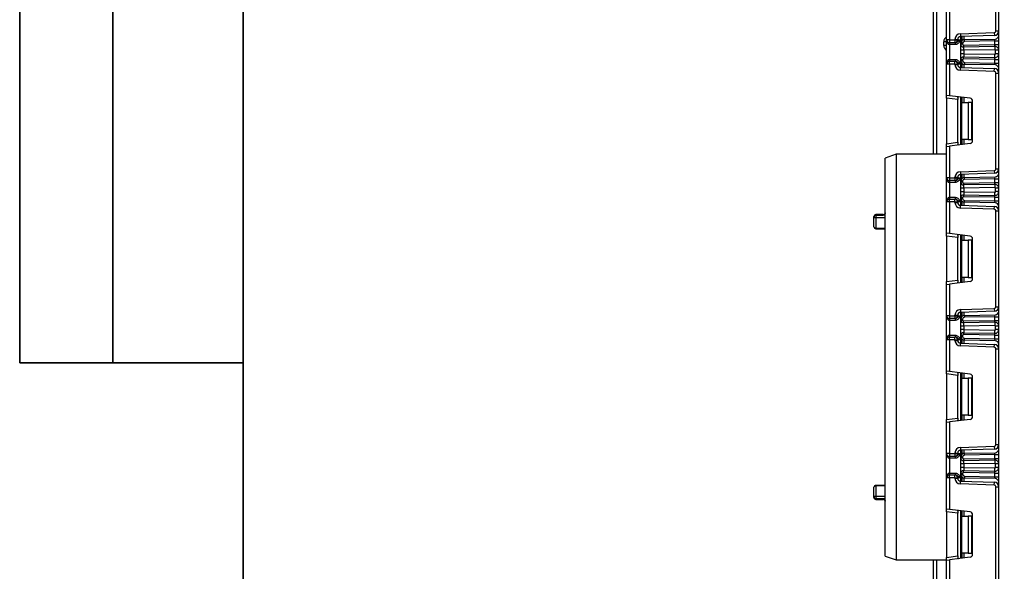
# Model space of a CAD drawing. Units: millimetres. Extents: x 7 to 419, y -29 to 291.
# Drawn here: x 8 to 61, y 160 to 189 of the extents above; entities that cross this region are included whole.
import ezdxf

# ---------------------------------------------------------------- set-up
doc = ezdxf.new("R2010")
doc.units = ezdxf.units.MM
doc.layers.add('FORMAT', color=7, linetype='Continuous')
doc.styles.add('SLDTEXTSTYLE1', font='TXT', dxfattribs={"width": 0.7})
doc.dimstyles.new('SLDDIMSTYLE1', dxfattribs={"dimtxt": 3.393075, "dimasz": 5, "dimexe": 0, "dimexo": 0.0625, "dimgap": 0.848269, "dimtad": 0, "dimtih": 1, "dimtoh": 1, "dimdec": 4, "dimlfac": 5, "dimrnd": 1e-09, "dimzin": 12, "dimdsep": 46, "dimtxsty": 'SLDTEXTSTYLE1', "dimsah": 1, "dimcen": 0, "dimadec": 0, "dimazin": 3, "dimtfac": 1, "dimtdec": 4, "dimtmove": 0, "dimatfit": 3, "dimfxl": 0, "dimfrac": 2, "dimtolj": 1, "dimtzin": 12, "dimarcsym": 0})

# ---------------------------------------------------------------- blocks, each defined once
blk = doc.blocks.new('_D_7')
at = {"layer": 'FORMAT'}
for p, q in [((131.847, 205.871), (138.063, 213.705)), ((131.847, 205.871), (81.127, 141.949)), ((81.127, 141.949), (57.156, 111.739)), ((57.156, 111.739), (44.13, 111.739))]:
    blk.add_line(p, q, dxfattribs=at)
blk.add_arc((106.487, 173.91), 40.8, 50.1648, 221.9557, dxfattribs=at)
for points in [[(131.847, 205.871), (135.3, 209.514), (134.61, 210.061)], [(81.127, 141.949), (77.674, 138.306), (78.364, 137.759)]]:
    blk.add_solid(points, dxfattribs=at)
at = {"layer": 'FORMAT', "char_height": 3.3931, "attachment_point": 1, "style": 'SLDTEXTSTYLE1'}
for s, insert in [('%%c', (44.13, 116.113)), ('400', (49.051, 116.113))]:
    blk.add_mtext(s, dxfattribs=dict(at, insert=insert))

msp = doc.modelspace()

# ---------------------------------------------------------------- linework, layer by layer
at = {"color": 7, "linetype": 'Continuous', "lineweight": 25}
for p, q in [((60.587034, 128.930103), (60.587034, 236.310103)), ((57.087034, 182.210103), (57.087034, 212.310103)), ((60.437034, 188.841868), (60.437034, 193.991671)), ((57.787034, 188.360103), (57.787034, 190.044871)), ((57.937034, 190.063289), (57.937034, 188.360103)), ((60.437034, 188.841868), (60.587034, 188.841868)), ((57.937034, 188.360103), (57.787034, 188.360103)), ((57.787034, 187.060103), (57.787034, 188.360103)), ((57.937034, 188.360103), (58.237034, 188.360103)), ((57.937034, 188.360103), (57.937034, 188.210103)), ((58.237034, 188.360103), (58.237034, 188.388424)), ((58.237034, 188.388424), (58.387034, 188.388424)), ((58.237034, 188.360103), (58.387034, 188.360103)), ((58.237034, 188.360103), (58.237034, 188.210103)), ((58.387034, 188.388424), (58.387034, 188.360103)), ((58.387034, 188.360103), (58.537034, 188.360103)), ((58.526564, 188.688241), (60.350175, 188.751923)), ((58.526564, 188.688241), (58.531799, 188.538333)), ((60.35541, 188.602015), (58.531799, 188.538333)), ((58.549034, 188.176245), (58.549034, 188.538935)), ((58.745544, 188.376214), (60.390525, 188.404927)), ((58.747289, 188.276229), (58.745544, 188.376214)), ((60.387034, 188.304851), (58.747289, 188.276229)), ((60.350175, 188.751923), (60.35541, 188.602015)), ((60.387034, 188.304851), (60.390525, 188.404927)), ((60.387034, 188.304851), (60.587034, 188.304851)), ((60.387034, 188.104669), (60.387034, 188.304851)), ((57.787034, 188.260103), (57.637034, 188.260103)), ((57.637034, 188.060103), (57.637034, 188.260103)), ((57.787034, 188.060103), (57.637034, 188.060103)), ((57.937034, 188.210103), (57.787034, 188.210103)), ((58.237034, 188.210103), (57.937034, 188.210103)), ((57.937034, 188.210103), (57.937034, 188.110103)), ((58.24123, 188.110103), (57.937034, 188.110103)), ((57.937034, 188.110103), (57.937034, 187.310103)), ((58.24123, 188.210103), (58.237034, 188.210103)), ((58.24123, 188.210103), (58.24123, 188.110103)), ((58.549034, 188.125212), (58.549034, 188.176245)), ((58.649034, 188.176245), (58.549034, 188.176245)), ((58.649034, 188.125212), (58.549034, 188.125212)), ((58.549034, 187.614328), (58.549034, 187.805512)), ((58.649034, 188.176245), (58.649034, 188.125212)), ((58.699907, 188.07522), (60.387034, 188.104669)), ((58.699907, 188.07522), (58.701652, 187.975235)), ((60.383544, 188.004592), (58.701652, 187.975235)), ((60.386511, 187.834618), (58.719034, 187.805512)), ((58.719034, 187.805512), (58.719034, 187.614328)), ((60.383544, 188.004592), (60.387034, 188.104669)), ((60.383544, 188.004592), (60.386511, 187.834618)), ((60.387034, 188.104669), (60.587034, 188.104669)), ((60.587034, 187.804623), (60.417034, 187.804623)), ((60.417034, 187.615218), (60.417034, 187.804623)), ((57.937034, 187.310103), (57.937034, 187.210103)), ((57.937034, 187.310103), (58.24123, 187.310103)), ((58.24123, 187.310103), (58.24123, 187.210103)), ((58.549034, 187.243961), (58.549034, 187.294629)), ((58.649034, 187.294629), (58.549034, 187.294629)), ((58.649034, 187.243961), (58.549034, 187.243961)), ((58.549034, 186.881272), (58.549034, 187.243961)), ((58.649034, 187.294629), (58.649034, 187.243961)), ((58.699907, 187.344621), (58.701652, 187.444606)), ((60.387034, 187.315172), (58.699907, 187.344621)), ((58.701652, 187.444606), (60.383544, 187.415248)), ((58.719034, 187.614328), (60.386511, 187.585222)), ((60.383544, 187.415248), (60.386511, 187.585222)), ((60.387034, 187.315172), (60.383544, 187.415248)), ((60.387034, 187.115355), (60.387034, 187.315172)), ((60.387034, 187.315172), (60.587034, 187.315172)), ((60.587034, 187.615218), (60.417034, 187.615218)), ((57.787034, 185.375335), (57.787034, 187.060103)), ((57.937034, 187.060103), (57.787034, 187.060103)), ((57.937034, 187.060103), (57.937034, 187.210103)), ((57.937034, 187.210103), (58.237034, 187.210103)), ((58.237034, 187.060103), (57.937034, 187.060103)), ((57.937034, 187.060103), (57.937034, 185.356917)), ((58.237034, 187.060103), (58.237034, 187.210103)), ((58.237034, 187.210103), (58.24123, 187.210103)), ((58.237034, 187.031782), (58.237034, 187.060103)), ((58.237034, 187.060103), (58.387034, 187.060103)), ((58.237034, 187.031782), (58.387034, 187.031782)), ((58.387034, 187.060103), (58.387034, 187.031782)), ((58.537034, 187.060103), (58.387034, 187.060103)), ((58.526564, 186.731965), (58.531799, 186.881873)), ((60.350175, 186.668283), (58.526564, 186.731965)), ((58.531799, 186.881873), (60.35541, 186.818192)), ((58.747289, 187.143977), (58.745544, 187.043992)), ((60.390525, 187.015279), (58.745544, 187.043992)), ((58.747289, 187.143977), (60.387034, 187.115355)), ((60.350175, 186.668283), (60.35541, 186.818192)), ((60.390525, 187.015279), (60.387034, 187.115355)), ((60.387034, 187.115355), (60.587034, 187.115355)), ((60.437034, 181.428535), (60.437034, 186.578338)), ((60.437034, 186.578338), (60.587034, 186.578338)), ((57.937034, 185.356917), (57.787034, 185.375335)), ((57.787034, 185.226453), (57.787034, 185.375335)), ((58.387034, 185.152782), (57.787034, 185.226453)), ((57.787034, 185.226453), (57.787034, 182.78042)), ((59.055315, 185.21961), (57.937034, 185.356917)), ((58.387034, 185.262738), (58.387034, 185.152782)), ((58.387034, 182.854091), (58.387034, 185.152782)), ((58.549034, 185.003436), (58.549034, 185.281773)), ((58.549034, 185.003436), (58.592968, 185.003436)), ((58.549034, 183.003436), (58.549034, 185.003436)), ((58.592968, 185.003436), (58.592968, 183.003436)), ((58.592968, 185.003436), (58.949034, 185.003436)), ((58.949034, 185.003436), (58.949034, 183.003436)), ((59.149034, 185.003436), (58.949034, 185.003436)), ((59.149034, 183.003436), (59.149034, 185.003436)), ((59.187034, 182.936145), (59.187034, 185.070728)), ((58.592968, 183.003436), (58.549034, 183.003436)), ((58.549034, 182.7251), (58.549034, 183.003436)), ((58.949034, 183.003436), (58.592968, 183.003436)), ((58.949034, 183.003436), (59.149034, 183.003436)), ((57.787034, 182.78042), (58.387034, 182.854091)), ((57.787034, 182.631538), (57.787034, 182.78042)), ((57.787034, 182.631538), (57.937034, 182.649956)), ((57.787034, 180.94677), (57.787034, 182.631538)), ((59.055315, 182.787263), (57.937034, 182.649956)), ((57.937034, 182.649956), (57.937034, 180.94677)), ((58.387034, 182.854091), (58.387034, 182.744135)), ((55.087034, 182.210103), (54.487034, 182.010103)), ((54.487034, 171.310103), (54.487034, 182.010103)), ((57.787034, 182.210103), (55.087034, 182.210103)), ((55.087034, 182.210103), (55.087034, 171.310103)), ((60.437034, 181.428535), (60.587034, 181.428535)), ((57.937034, 180.94677), (57.787034, 180.94677)), ((57.787034, 179.64677), (57.787034, 180.94677)), ((57.937034, 180.94677), (57.937034, 180.79677)), ((57.937034, 180.94677), (58.237034, 180.94677)), ((58.237034, 180.975091), (58.387034, 180.975091)), ((58.237034, 180.94677), (58.237034, 180.975091)), ((58.237034, 180.94677), (58.387034, 180.94677)), ((58.237034, 180.94677), (58.237034, 180.79677)), ((58.387034, 180.975091), (58.387034, 180.94677)), ((58.387034, 180.94677), (58.537034, 180.94677)), ((58.526564, 181.274908), (60.350175, 181.33859)), ((58.526564, 181.274908), (58.531799, 181.124999)), ((60.35541, 181.188681), (58.531799, 181.124999)), ((58.549034, 180.762911), (58.549034, 181.125601)), ((58.745544, 180.962881), (60.390525, 180.991594)), ((58.747289, 180.862896), (58.745544, 180.962881)), ((60.387034, 180.891518), (58.747289, 180.862896)), ((60.350175, 181.33859), (60.35541, 181.188681)), ((60.387034, 180.891518), (60.390525, 180.991594)), ((60.387034, 180.691305), (60.387034, 180.891518)), ((60.387034, 180.891518), (60.587034, 180.891518)), ((58.237034, 180.79677), (57.937034, 180.79677)), ((57.937034, 180.79677), (57.937034, 180.69677)), ((58.24123, 180.69677), (57.937034, 180.69677)), ((57.937034, 180.69677), (57.937034, 179.89677)), ((58.24123, 180.79677), (58.237034, 180.79677)), ((58.24123, 180.79677), (58.24123, 180.69677)), ((58.649034, 180.762911), (58.549034, 180.762911)), ((58.549034, 180.711848), (58.549034, 180.762911)), ((58.649034, 180.711848), (58.549034, 180.711848)), ((58.549034, 180.200964), (58.549034, 180.392149)), ((58.649034, 180.762911), (58.649034, 180.711848)), ((58.699907, 180.661856), (60.387034, 180.691305)), ((58.699907, 180.661856), (58.701652, 180.561871)), ((60.383544, 180.591229), (58.701652, 180.561871)), ((60.386511, 180.421254), (58.719034, 180.392149)), ((58.719034, 180.392149), (58.719034, 180.200964)), ((60.383544, 180.591229), (60.387034, 180.691305)), ((60.383544, 180.591229), (60.386511, 180.421254)), ((60.387034, 180.691305), (60.587034, 180.691305)), ((60.417034, 180.201854), (60.417034, 180.391259)), ((60.587034, 180.391259), (60.417034, 180.391259)), ((57.937034, 179.89677), (57.937034, 179.79677)), ((57.937034, 179.89677), (58.24123, 179.89677)), ((58.24123, 179.89677), (58.24123, 179.79677)), ((58.549034, 179.881265), (58.649034, 179.881265)), ((58.549034, 179.830628), (58.549034, 179.881265)), ((58.549034, 179.830628), (58.649034, 179.830628)), ((58.549034, 179.467938), (58.549034, 179.830628)), ((58.649034, 179.881265), (58.649034, 179.830628)), ((58.701652, 180.031242), (58.699907, 179.931257)), ((60.387034, 179.901808), (58.699907, 179.931257)), ((58.701652, 180.031242), (60.383544, 180.001884)), ((58.719034, 180.200964), (60.386511, 180.171858)), ((60.383544, 180.001884), (60.386511, 180.171858)), ((60.387034, 179.901808), (60.383544, 180.001884)), ((60.387034, 179.901808), (60.587034, 179.901808)), ((60.387034, 179.702021), (60.387034, 179.901808)), ((60.587034, 180.201854), (60.417034, 180.201854)), ((57.937034, 179.64677), (57.787034, 179.64677)), ((57.787034, 177.962001), (57.787034, 179.64677)), ((57.937034, 179.64677), (57.937034, 179.79677)), ((57.937034, 179.79677), (58.237034, 179.79677)), ((58.237034, 179.64677), (57.937034, 179.64677)), ((57.937034, 179.64677), (57.937034, 177.943584)), ((58.237034, 179.64677), (58.237034, 179.79677)), ((58.237034, 179.79677), (58.24123, 179.79677)), ((58.237034, 179.64677), (58.387034, 179.64677)), ((58.237034, 179.618449), (58.237034, 179.64677)), ((58.237034, 179.618449), (58.387034, 179.618449)), ((58.387034, 179.64677), (58.387034, 179.618449)), ((58.537034, 179.64677), (58.387034, 179.64677)), ((58.526564, 179.318631), (58.531799, 179.46854)), ((60.350175, 179.25495), (58.526564, 179.318631)), ((58.531799, 179.46854), (60.35541, 179.404858)), ((58.745544, 179.630659), (58.747289, 179.730643)), ((60.390525, 179.601945), (58.745544, 179.630659)), ((58.747289, 179.730643), (60.387034, 179.702021)), ((60.350175, 179.25495), (60.35541, 179.404858)), ((60.390525, 179.601945), (60.387034, 179.702021)), ((60.387034, 179.702021), (60.587034, 179.702021)), ((53.887034, 178.308429), (53.887034, 178.867446)), ((54.387034, 178.967446), (53.987034, 178.967446)), ((53.987034, 178.934675), (53.987034, 178.794074)), ((53.987034, 178.934675), (54.387034, 178.934675)), ((53.987034, 178.794074), (53.987034, 178.240484)), ((60.437034, 174.015202), (60.437034, 179.165004)), ((60.437034, 179.165004), (60.587034, 179.165004)), ((53.987034, 178.208429), (54.487034, 178.208429)), ((57.937034, 177.943584), (57.787034, 177.962001)), ((57.787034, 177.81312), (57.787034, 177.962001)), ((58.387034, 177.739449), (57.787034, 177.81312)), ((57.787034, 177.81312), (57.787034, 175.367087)), ((59.055315, 177.806276), (57.937034, 177.943584)), ((58.387034, 177.849405), (58.387034, 177.739449)), ((58.387034, 175.440757), (58.387034, 177.739449)), ((58.549034, 177.590103), (58.549034, 177.86844)), ((58.549034, 177.590103), (58.592968, 177.590103)), ((58.549034, 175.590103), (58.549034, 177.590103)), ((58.592968, 177.590103), (58.592968, 175.590103)), ((58.592968, 177.590103), (58.949034, 177.590103)), ((58.949034, 177.590103), (58.949034, 175.590103)), ((59.149034, 177.590103), (58.949034, 177.590103)), ((59.149034, 175.590103), (59.149034, 177.590103)), ((59.187034, 175.522812), (59.187034, 177.657394)), ((58.592968, 175.590103), (58.549034, 175.590103)), ((58.549034, 175.311767), (58.549034, 175.590103)), ((58.949034, 175.590103), (58.592968, 175.590103)), ((58.949034, 175.590103), (59.149034, 175.590103)), ((57.787034, 175.367087), (58.387034, 175.440757)), ((57.787034, 175.218205), (57.787034, 175.367087)), ((57.787034, 175.218205), (57.937034, 175.236622)), ((57.787034, 173.533436), (57.787034, 175.218205)), ((59.055315, 175.37393), (57.937034, 175.236622)), ((57.937034, 175.236622), (57.937034, 173.533436)), ((58.387034, 175.440757), (58.387034, 175.330801)), ((60.437034, 174.015202), (60.587034, 174.015202)), ((57.937034, 173.533436), (57.787034, 173.533436)), ((57.787034, 172.233436), (57.787034, 173.533436)), ((57.937034, 173.533436), (58.237034, 173.533436)), ((57.937034, 173.533436), (57.937034, 173.383436)), ((58.237034, 173.533436), (58.237034, 173.561757)), ((58.237034, 173.561757), (58.387034, 173.561757)), ((58.237034, 173.533436), (58.387034, 173.533436)), ((58.237034, 173.533436), (58.237034, 173.383436)), ((58.387034, 173.561757), (58.387034, 173.533436)), ((58.387034, 173.533436), (58.537034, 173.533436)), ((58.526564, 173.861575), (60.350175, 173.925257)), ((58.526564, 173.861575), (58.531799, 173.711666)), ((60.35541, 173.775348), (58.531799, 173.711666)), ((58.549034, 173.349578), (58.549034, 173.712268)), ((58.745544, 173.549548), (60.390525, 173.578261)), ((58.745544, 173.549548), (58.747289, 173.449563)), ((60.387034, 173.478185), (58.747289, 173.449563)), ((60.350175, 173.925257), (60.35541, 173.775348)), ((60.387034, 173.478185), (60.390525, 173.578261)), ((60.387034, 173.277941), (60.387034, 173.478185)), ((60.387034, 173.478185), (60.587034, 173.478185)), ((58.237034, 173.383436), (57.937034, 173.383436)), ((57.937034, 173.383436), (57.937034, 173.283436)), ((58.24123, 173.283436), (57.937034, 173.283436)), ((57.937034, 173.283436), (57.937034, 172.483436)), ((58.24123, 173.383436), (58.237034, 173.383436)), ((58.24123, 173.383436), (58.24123, 173.283436)), ((58.549034, 173.349578), (58.649034, 173.349578)), ((58.549034, 173.298484), (58.549034, 173.349578)), ((58.549034, 173.298484), (58.649034, 173.298484)), ((58.549034, 172.787601), (58.549034, 172.978785)), ((58.649034, 173.349578), (58.649034, 173.298484)), ((58.699907, 173.248492), (60.387034, 173.277941)), ((58.701652, 173.148507), (58.699907, 173.248492)), ((60.383544, 173.177865), (58.701652, 173.148507)), ((60.386511, 173.007891), (58.719034, 172.978785)), ((58.719034, 172.978785), (58.719034, 172.787601)), ((60.383544, 173.177865), (60.387034, 173.277941)), ((60.383544, 173.177865), (60.386511, 173.007891)), ((60.387034, 173.277941), (60.587034, 173.277941)), ((60.587034, 172.977895), (60.417034, 172.977895)), ((60.417034, 172.78849), (60.417034, 172.977895)), ((57.937034, 172.483436), (57.937034, 172.383436)), ((57.937034, 172.483436), (58.24123, 172.483436)), ((58.24123, 172.483436), (58.24123, 172.383436)), ((58.549034, 172.467901), (58.649034, 172.467901)), ((58.549034, 172.417295), (58.549034, 172.467901)), ((58.549034, 172.417295), (58.649034, 172.417295)), ((58.549034, 172.054605), (58.549034, 172.417295)), ((58.649034, 172.467901), (58.649034, 172.417295)), ((58.701652, 172.617878), (58.699907, 172.517893)), ((60.387034, 172.488444), (58.699907, 172.517893)), ((58.701652, 172.617878), (60.383544, 172.588521)), ((58.719034, 172.787601), (60.386511, 172.758495)), ((60.383544, 172.588521), (60.386511, 172.758495)), ((60.387034, 172.488444), (60.383544, 172.588521)), ((60.387034, 172.288688), (60.387034, 172.488444)), ((60.387034, 172.488444), (60.587034, 172.488444)), ((60.587034, 172.78849), (60.417034, 172.78849)), ((57.937034, 172.233436), (57.787034, 172.233436)), ((57.787034, 170.548668), (57.787034, 172.233436)), ((57.937034, 172.233436), (57.937034, 172.383436)), ((57.937034, 172.383436), (58.237034, 172.383436)), ((58.237034, 172.233436), (57.937034, 172.233436)), ((57.937034, 172.233436), (57.937034, 170.53025)), ((58.237034, 172.233436), (58.237034, 172.383436)), ((58.237034, 172.383436), (58.24123, 172.383436)), ((58.237034, 172.205115), (58.237034, 172.233436)), ((58.237034, 172.233436), (58.387034, 172.233436)), ((58.237034, 172.205115), (58.387034, 172.205115)), ((58.387034, 172.233436), (58.387034, 172.205115)), ((58.537034, 172.233436), (58.387034, 172.233436)), ((58.526564, 171.905298), (58.531799, 172.055207)), ((60.350175, 171.841616), (58.526564, 171.905298)), ((58.531799, 172.055207), (60.35541, 171.991525)), ((58.745544, 172.217325), (58.747289, 172.31731)), ((60.390525, 172.188612), (58.745544, 172.217325)), ((58.747289, 172.31731), (60.387034, 172.288688)), ((60.350175, 171.841616), (60.35541, 171.991525)), ((60.390525, 172.188612), (60.387034, 172.288688)), ((60.387034, 172.288688), (60.587034, 172.288688)), ((60.437034, 171.751671), (60.587034, 171.751671)), ((60.437034, 166.601868), (60.437034, 171.751671)), ((54.487034, 160.610103), (54.487034, 171.310103)), ((55.087034, 171.310103), (55.087034, 160.410103)), ((57.937034, 170.53025), (57.787034, 170.548668)), ((57.787034, 170.399786), (57.787034, 170.548668)), ((58.387034, 170.326115), (57.787034, 170.399786)), ((57.787034, 170.399786), (57.787034, 167.953753)), ((59.055315, 170.392943), (57.937034, 170.53025)), ((58.387034, 170.436071), (58.387034, 170.326115)), ((58.387034, 168.027424), (58.387034, 170.326115)), ((58.549034, 170.17677), (58.549034, 170.455106)), ((58.549034, 170.17677), (58.592968, 170.17677)), ((58.549034, 168.17677), (58.549034, 170.17677)), ((58.592968, 170.17677), (58.592968, 168.17677)), ((58.592968, 170.17677), (58.949034, 170.17677)), ((58.949034, 170.17677), (58.949034, 168.17677)), ((59.149034, 170.17677), (58.949034, 170.17677)), ((59.149034, 168.17677), (59.149034, 170.17677)), ((59.187034, 168.109479), (59.187034, 170.244061)), ((57.787034, 167.953753), (58.387034, 168.027424)), ((57.787034, 167.804871), (57.787034, 167.953753)), ((57.787034, 167.804871), (57.937034, 167.823289)), ((57.787034, 166.120103), (57.787034, 167.804871)), ((59.055315, 167.960597), (57.937034, 167.823289)), ((57.937034, 167.823289), (57.937034, 166.120103)), ((58.387034, 168.027424), (58.387034, 167.917468)), ((58.592968, 168.17677), (58.549034, 168.17677)), ((58.549034, 167.898433), (58.549034, 168.17677)), ((58.949034, 168.17677), (58.592968, 168.17677)), ((58.949034, 168.17677), (59.149034, 168.17677)), ((60.437034, 166.601868), (60.587034, 166.601868)), ((57.937034, 166.120103), (57.787034, 166.120103)), ((57.787034, 164.820103), (57.787034, 166.120103)), ((57.937034, 166.120103), (57.937034, 165.970103)), ((57.937034, 166.120103), (58.237034, 166.120103)), ((58.237034, 166.120103), (58.237034, 166.148424)), ((58.237034, 166.148424), (58.387034, 166.148424)), ((58.237034, 166.120103), (58.387034, 166.120103)), ((58.237034, 166.120103), (58.237034, 165.970103)), ((58.387034, 166.148424), (58.387034, 166.120103)), ((58.387034, 166.120103), (58.537034, 166.120103)), ((58.526564, 166.448241), (60.350175, 166.511923)), ((58.526564, 166.448241), (58.531799, 166.298333)), ((60.35541, 166.362015), (58.531799, 166.298333)), ((58.549034, 165.936245), (58.549034, 166.298935)), ((58.745544, 166.136214), (60.390525, 166.164927)), ((58.747289, 166.036229), (58.745544, 166.136214)), ((60.350175, 166.511923), (60.35541, 166.362015)), ((60.387034, 166.064851), (60.390525, 166.164927)), ((58.237034, 165.970103), (57.937034, 165.970103)), ((57.937034, 165.970103), (57.937034, 165.870103)), ((58.24123, 165.870103), (57.937034, 165.870103)), ((57.937034, 165.870103), (57.937034, 165.070103)), ((58.24123, 165.970103), (58.237034, 165.970103)), ((58.24123, 165.970103), (58.24123, 165.870103)), ((58.649034, 165.936245), (58.549034, 165.936245)), ((58.549034, 165.885121), (58.549034, 165.936245)), ((58.649034, 165.885121), (58.549034, 165.885121)), ((58.549034, 165.374237), (58.549034, 165.565421)), ((58.649034, 165.936245), (58.649034, 165.885121)), ((58.699907, 165.835128), (60.387034, 165.864577)), ((58.699907, 165.835128), (58.701652, 165.735143)), ((60.383544, 165.764501), (58.701652, 165.735143)), ((60.386511, 165.594527), (58.719034, 165.565421)), ((58.719034, 165.565421), (58.719034, 165.374237)), ((60.387034, 166.064851), (58.747289, 166.036229)), ((60.383544, 165.764501), (60.387034, 165.864577)), ((60.383544, 165.764501), (60.386511, 165.594527)), ((60.387034, 166.064851), (60.587034, 166.064851)), ((60.387034, 165.864577), (60.387034, 166.064851)), ((60.387034, 165.864577), (60.587034, 165.864577)), ((60.417034, 165.375126), (60.417034, 165.564531)), ((60.587034, 165.564531), (60.417034, 165.564531)), ((57.937034, 165.070103), (57.937034, 164.970103)), ((57.937034, 165.070103), (58.24123, 165.070103)), ((58.24123, 165.070103), (58.24123, 164.970103)), ((58.549034, 165.003961), (58.549034, 165.054537)), ((58.649034, 165.054537), (58.549034, 165.054537)), ((58.649034, 165.054537), (58.649034, 165.003961)), ((58.699907, 165.10453), (58.701652, 165.204514)), ((60.387034, 165.075081), (58.699907, 165.10453)), ((58.701652, 165.204514), (60.383544, 165.175157)), ((58.719034, 165.374237), (60.386511, 165.345131)), ((60.383544, 165.175157), (60.386511, 165.345131)), ((60.387034, 165.075081), (60.383544, 165.175157)), ((60.387034, 165.075081), (60.587034, 165.075081)), ((60.387034, 164.875355), (60.387034, 165.075081)), ((60.587034, 165.375126), (60.417034, 165.375126)), ((57.937034, 164.820103), (57.787034, 164.820103)), ((57.787034, 163.135335), (57.787034, 164.820103)), ((57.937034, 164.820103), (57.937034, 164.970103)), ((57.937034, 164.970103), (58.237034, 164.970103)), ((58.237034, 164.820103), (57.937034, 164.820103)), ((57.937034, 164.820103), (57.937034, 163.116917)), ((58.237034, 164.820103), (58.237034, 164.970103)), ((58.237034, 164.970103), (58.24123, 164.970103)), ((58.237034, 164.820103), (58.387034, 164.820103)), ((58.237034, 164.791782), (58.237034, 164.820103)), ((58.237034, 164.791782), (58.387034, 164.791782)), ((58.387034, 164.820103), (58.387034, 164.791782)), ((58.537034, 164.820103), (58.387034, 164.820103)), ((58.526564, 164.491965), (58.531799, 164.641873)), ((60.350175, 164.428283), (58.526564, 164.491965)), ((58.531799, 164.641873), (60.35541, 164.578192)), ((58.649034, 165.003961), (58.549034, 165.003961)), ((58.549034, 164.641272), (58.549034, 165.003961)), ((58.747289, 164.903977), (58.745544, 164.803992)), ((60.390525, 164.775279), (58.745544, 164.803992)), ((58.747289, 164.903977), (60.387034, 164.875355)), ((60.350175, 164.428283), (60.35541, 164.578192)), ((60.390525, 164.775279), (60.387034, 164.875355)), ((60.387034, 164.875355), (60.587034, 164.875355)), ((53.887034, 163.75276), (53.887034, 164.311777)), ((54.487034, 164.411777), (53.987034, 164.411777)), ((53.987034, 164.379722), (53.987034, 163.826132)), ((60.437034, 159.188535), (60.437034, 164.338338)), ((60.437034, 164.338338), (60.587034, 164.338338)), ((53.987034, 163.826132), (53.987034, 163.685531)), ((54.387034, 163.685531), (53.987034, 163.685531)), ((53.987034, 163.65276), (54.387034, 163.65276)), ((57.937034, 163.116917), (57.787034, 163.135335)), ((57.787034, 162.986453), (57.787034, 163.135335)), ((58.387034, 162.912782), (57.787034, 162.986453)), ((57.787034, 162.986453), (57.787034, 160.54042)), ((59.055315, 162.97961), (57.937034, 163.116917)), ((58.387034, 163.022738), (58.387034, 162.912782)), ((58.387034, 160.614091), (58.387034, 162.912782)), ((58.549034, 162.763436), (58.549034, 163.041773)), ((58.549034, 162.763436), (58.592968, 162.763436)), ((58.549034, 160.763436), (58.549034, 162.763436)), ((58.592968, 162.763436), (58.592968, 160.763436)), ((58.592968, 162.763436), (58.949034, 162.763436)), ((58.949034, 162.763436), (58.949034, 160.763436)), ((59.149034, 162.763436), (58.949034, 162.763436)), ((59.149034, 160.763436), (59.149034, 162.763436)), ((59.187034, 160.696145), (59.187034, 162.830728)), ((54.487034, 160.610103), (55.087034, 160.410103)), ((55.087034, 160.410103), (57.787034, 160.410103)), ((57.087034, 152.210103), (57.087034, 160.410103)), ((57.787034, 160.54042), (58.387034, 160.614091)), ((57.787034, 160.391538), (57.787034, 160.54042)), ((57.787034, 160.391538), (57.937034, 160.409956)), ((57.787034, 158.70677), (57.787034, 160.391538)), ((59.055315, 160.547263), (57.937034, 160.409956)), ((57.937034, 160.409956), (57.937034, 158.70677)), ((58.387034, 160.614091), (58.387034, 160.504135)), ((58.592968, 160.763436), (58.549034, 160.763436)), ((58.549034, 160.4851), (58.549034, 160.763436)), ((58.949034, 160.763436), (58.592968, 160.763436)), ((58.949034, 160.763436), (59.149034, 160.763436))]:
    msp.add_line(p, q, dxfattribs=at)
at = {"color": 8, "linetype": 'Continuous', "lineweight": 25}
for p, q in [((57.237034, 212.310103), (57.237034, 182.210103)), ((58.537034, 188.538515), (58.537034, 188.360103)), ((58.598826, 188.540673), (58.598826, 188.308296)), ((58.599242, 188.308768), (58.599242, 188.540688)), ((58.719451, 188.544886), (58.719451, 188.374045)), ((58.537034, 187.060103), (58.537034, 186.881691)), ((58.598826, 187.11191), (58.598826, 186.879533)), ((58.599242, 186.879518), (58.599242, 187.111438)), ((58.719451, 187.046162), (58.719451, 186.875321)), ((58.537034, 185.283246), (58.537034, 182.723626)), ((58.598826, 185.275659), (58.598826, 185.003436)), ((58.599242, 185.003436), (58.599242, 185.275608)), ((58.719451, 185.260848), (58.719451, 185.003436)), ((58.598826, 183.003436), (58.598826, 182.731214)), ((58.599242, 182.731265), (58.599242, 183.003436)), ((58.719451, 183.003436), (58.719451, 182.746024)), ((58.537034, 181.125182), (58.537034, 180.94677)), ((58.598826, 181.12734), (58.598826, 180.894963)), ((58.599242, 180.895435), (58.599242, 181.127355)), ((58.719451, 181.131552), (58.719451, 180.960711)), ((58.537034, 179.64677), (58.537034, 179.468357)), ((58.598826, 179.698577), (58.598826, 179.466199)), ((58.599242, 179.466185), (58.599242, 179.698105)), ((58.719451, 179.632828), (58.719451, 179.461987)), ((53.987034, 178.967446), (53.987034, 178.934675)), ((54.487034, 178.794074), (53.987034, 178.794074)), ((54.387034, 178.934675), (54.387034, 178.967446)), ((54.487034, 178.934675), (54.387034, 178.934675)), ((53.987034, 178.240484), (54.487034, 178.240484)), ((53.987034, 178.240484), (53.987034, 178.208429)), ((58.537034, 177.869913), (58.537034, 175.310293)), ((58.598826, 177.862326), (58.598826, 177.590103)), ((58.599242, 177.590103), (58.599242, 177.862275)), ((58.719451, 177.847515), (58.719451, 177.590103)), ((58.598826, 175.590103), (58.598826, 175.31788)), ((58.599242, 175.317931), (58.599242, 175.590103)), ((58.719451, 175.590103), (58.719451, 175.332691)), ((58.537034, 173.711849), (58.537034, 173.533436)), ((58.598826, 173.714007), (58.598826, 173.481629)), ((58.599242, 173.482101), (58.599242, 173.714021)), ((58.719451, 173.718219), (58.719451, 173.547378)), ((58.537034, 172.233436), (58.537034, 172.055024)), ((58.598826, 172.285244), (58.598826, 172.052866)), ((58.599242, 172.052852), (58.599242, 172.284772)), ((58.719451, 172.219495), (58.719451, 172.048654)), ((58.537034, 170.45658), (58.537034, 167.89696)), ((58.598826, 170.448993), (58.598826, 170.17677)), ((58.599242, 170.17677), (58.599242, 170.448941)), ((58.719451, 170.434182), (58.719451, 170.17677)), ((58.598826, 168.17677), (58.598826, 167.904547)), ((58.599242, 167.904598), (58.599242, 168.17677)), ((58.719451, 168.17677), (58.719451, 167.919358)), ((58.537034, 166.298515), (58.537034, 166.120103)), ((58.598826, 166.300673), (58.598826, 166.068296)), ((58.599242, 166.068768), (58.599242, 166.300688)), ((58.719451, 166.304886), (58.719451, 166.134045)), ((58.537034, 164.820103), (58.537034, 164.641691)), ((58.598826, 164.87191), (58.598826, 164.639533)), ((58.599242, 164.639518), (58.599242, 164.871438)), ((58.719451, 164.806162), (58.719451, 164.635321)), ((53.987034, 164.411777), (53.987034, 164.379722)), ((54.487034, 164.379722), (53.987034, 164.379722)), ((53.987034, 163.826132), (54.487034, 163.826132)), ((53.987034, 163.685531), (53.987034, 163.65276)), ((54.487034, 163.685531), (54.387034, 163.685531)), ((54.387034, 163.65276), (54.387034, 163.685531)), ((58.537034, 163.043246), (58.537034, 160.483626)), ((58.598826, 163.035659), (58.598826, 162.763436)), ((58.599242, 162.763436), (58.599242, 163.035608)), ((58.719451, 163.020848), (58.719451, 162.763436)), ((57.237034, 160.410103), (57.237034, 152.210103)), ((58.598826, 160.763436), (58.598826, 160.491214)), ((58.599242, 160.491265), (58.599242, 160.763436)), ((58.719451, 160.763436), (58.719451, 160.506024))]:
    msp.add_line(p, q, dxfattribs=at)
at = {"color": 7, "linetype": 'Continuous', "lineweight": 25}
for centre, radius, start, end in [((60.347034, 188.841868), 0.09, 272, 0), ((60.347034, 188.841868), 0.24, 272, 0), ((57.937034, 188.360103), 0.15, 180, 270), ((58.537034, 188.388424), 0.3, 92, 180), ((58.237034, 188.360103), 0.15, 270, 0), ((58.537034, 188.388424), 0.15, 92, 180), ((58.749034, 188.176245), 0.2, 91, 180), ((60.387034, 188.604897), 0.2, 271, 0), ((58.699034, 188.125212), 0.15, 180, 271), ((58.749034, 188.176245), 0.1, 91, 180), ((58.699034, 188.125212), 0.05, 180, 271), ((60.387034, 187.804623), 0.2, 0, 91), ((60.387034, 187.804623), 0.03, 0, 91), ((58.699034, 187.294629), 0.15, 89, 180), ((58.749034, 187.243961), 0.2, 180, 269), ((58.699034, 187.294629), 0.05, 89, 180), ((58.749034, 187.243961), 0.1, 180, 269), ((60.387034, 187.615218), 0.2, 269, 0), ((60.387034, 187.615218), 0.03, 269, 0), ((57.937034, 187.060103), 0.15, 90, 180), ((58.237034, 187.060103), 0.15, 0, 90), ((58.537034, 187.031782), 0.3, 180, 268), ((58.537034, 187.031782), 0.15, 180, 268), ((60.347034, 186.578338), 0.24, 0, 88), ((60.387034, 186.815309), 0.2, 0, 89), ((60.347034, 186.578338), 0.09, 0, 88), ((59.037034, 185.070728), 0.15, 0, 83), ((59.037034, 182.936145), 0.15, 277, 0), ((60.347034, 181.428535), 0.09, 272, 0), ((60.347034, 181.428535), 0.24, 272, 0), ((57.937034, 180.94677), 0.15, 180, 270), ((58.537034, 180.975091), 0.3, 92, 180), ((58.237034, 180.94677), 0.15, 270, 0), ((58.537034, 180.975091), 0.15, 92, 180), ((58.749034, 180.762911), 0.2, 91, 180), ((60.387034, 181.191564), 0.2, 271, 0), ((58.699034, 180.711848), 0.15, 180, 271), ((58.749034, 180.762911), 0.1, 91, 180), ((58.699034, 180.711848), 0.05, 180, 271), ((60.387034, 180.391259), 0.2, 0, 91), ((60.387034, 180.391259), 0.03, 0, 91), ((58.699034, 179.881265), 0.15, 89, 180), ((58.749034, 179.830628), 0.2, 180, 269), ((58.699034, 179.881265), 0.05, 89, 180), ((58.749034, 179.830628), 0.1, 180, 269), ((60.387034, 180.201854), 0.2, 269, 0), ((60.387034, 180.201854), 0.03, 269, 0), ((57.937034, 179.64677), 0.15, 90, 180), ((58.237034, 179.64677), 0.15, 0, 90), ((58.537034, 179.618449), 0.3, 180, 268), ((58.537034, 179.618449), 0.15, 180, 268), ((60.347034, 179.165004), 0.24, 0, 88), ((60.387034, 179.401976), 0.2, 0, 89), ((53.987034, 178.867446), 0.1, 90, 180), ((53.973334, 178.847067), 0.088673, 81.1118338, 166.7135413), ((53.975493, 178.883176), 0.089846, 190.0829598, 277.3803619), ((54.387034, 179.067446), 0.1, 270, 0), ((60.347034, 179.165004), 0.09, 0, 88), ((53.987034, 178.308429), 0.1, 180, 270), ((53.973576, 178.328237), 0.088779, 192.8922535, 278.7195184), ((59.037034, 177.657394), 0.15, 0, 83), ((59.037034, 175.522812), 0.15, 277, 0), ((60.347034, 174.015202), 0.09, 272, 0), ((60.347034, 174.015202), 0.24, 272, 0), ((57.937034, 173.533436), 0.15, 180, 270), ((58.537034, 173.561757), 0.3, 92, 180), ((58.237034, 173.533436), 0.15, 270, 0), ((58.537034, 173.561757), 0.15, 92, 180), ((58.749034, 173.349578), 0.2, 91, 180), ((60.387034, 173.77823), 0.2, 271, 0), ((58.699034, 173.298484), 0.15, 180, 271), ((58.749034, 173.349578), 0.1, 91, 180), ((58.699034, 173.298484), 0.05, 180, 271), ((60.387034, 172.977895), 0.2, 360, 91), ((60.387034, 172.977895), 0.03, 0, 91), ((58.699034, 172.467901), 0.15, 89, 180), ((58.749034, 172.417295), 0.2, 180, 269), ((58.699034, 172.467901), 0.05, 89, 180), ((58.749034, 172.417295), 0.1, 180, 269), ((60.387034, 172.78849), 0.2, 269, 0), ((60.387034, 172.78849), 0.03, 269, 0), ((57.937034, 172.233436), 0.15, 90, 180), ((58.237034, 172.233436), 0.15, 0, 90), ((58.537034, 172.205115), 0.3, 180, 268), ((58.537034, 172.205115), 0.15, 180, 268), ((60.347034, 171.751671), 0.24, 0, 88), ((60.387034, 171.988642), 0.2, 0, 89), ((60.347034, 171.751671), 0.09, 0, 88), ((59.037034, 170.244061), 0.15, 0, 83), ((59.037034, 168.109479), 0.15, 277, 0), ((60.347034, 166.601868), 0.09, 272, 0), ((60.347034, 166.601868), 0.24, 272, 0), ((57.937034, 166.120103), 0.15, 180, 270), ((58.537034, 166.148424), 0.3, 92, 180), ((58.237034, 166.120103), 0.15, 270, 0), ((58.537034, 166.148424), 0.15, 92, 180), ((58.749034, 165.936245), 0.2, 91, 180), ((60.387034, 166.364897), 0.2, 271, 0), ((58.699034, 165.885121), 0.15, 180, 271), ((58.749034, 165.936245), 0.1, 91, 180), ((58.699034, 165.885121), 0.05, 180, 271), ((60.387034, 165.564531), 0.2, 0, 91), ((60.387034, 165.564531), 0.03, 0, 91), ((58.699034, 165.054537), 0.15, 89, 180), ((58.699034, 165.054537), 0.05, 89, 180), ((60.387034, 165.375126), 0.2, 269, 0), ((60.387034, 165.375126), 0.03, 269, 0), ((57.937034, 164.820103), 0.15, 90, 180), ((58.237034, 164.820103), 0.15, 0, 90), ((58.537034, 164.791782), 0.3, 180, 268), ((58.537034, 164.791782), 0.15, 180, 268), ((58.749034, 165.003961), 0.2, 180, 269), ((58.749034, 165.003961), 0.1, 180, 269), ((60.347034, 164.338338), 0.24, 0, 88), ((60.387034, 164.575309), 0.2, 0, 89), ((53.987034, 164.311777), 0.1, 90, 180), ((53.973576, 164.291969), 0.088779, 81.2804816, 167.1077465), ((60.347034, 164.338338), 0.09, 0, 88), ((53.975493, 163.73703), 0.089846, 82.6196381, 169.9170402), ((53.987034, 163.75276), 0.1, 180, 270), ((53.973334, 163.773139), 0.088673, 193.2864587, 278.8881662), ((54.387034, 163.55276), 0.1, 0, 90), ((59.037034, 162.830728), 0.15, 0, 83), ((59.037034, 160.696145), 0.15, 277, 0)]:
    msp.add_arc(centre, radius, start, end, dxfattribs=at)
at = {"color": 8, "linetype": 'Continuous', "lineweight": 25}
for centre, start, end in [((57.937034, 188.260103), 120, 180), ((57.937034, 188.060103), 180, 240)]:
    msp.add_arc(centre, 0.3, start, end, dxfattribs=at)
at = {"color": 7, "linetype": 'Continuous', "lineweight": 25}
for centre, start_param, end_param in [((57.937034, 188.360103), 1.570796327, 3.141592654), ((57.937034, 187.060103), 0, 1.570796327), ((57.937034, 180.94677), 1.570796327, 3.141592654), ((57.937034, 179.64677), 0, 1.570796327), ((57.937034, 173.533436), 1.570796327, 3.141592654), ((57.937034, 172.233436), 0, 1.570796327), ((57.937034, 166.120103), 1.570796327, 3.141592654), ((57.937034, 164.820103), 0, 1.570796327)]:
    msp.add_ellipse(centre, major_axis=(0, 0.25), ratio=0.6, start_param=start_param, end_param=end_param, dxfattribs=at)
for points, knots in [([(58.24123, 188.210103), (58.256898, 188.211469), (58.291641, 188.214498), (58.343759, 188.240504), (58.392812, 188.279869), (58.448365, 188.319291), (58.501024, 188.343995), (58.531793, 188.357759), (58.536677, 188.359943), (58.537034, 188.360103)], [0, 0, 0, 0, 0.13388929, 0.296886368, 0.495856678, 0.713150144, 0.954475834, 0.996674339, 1, 1, 1, 1]), ([(58.537034, 188.360103), (58.536842, 188.359673), (58.535211, 188.356026), (58.533544, 188.352301), (58.522811, 188.328406), (58.502558, 188.284493), (58.46077, 188.217062), (58.398793, 188.156842), (58.321168, 188.117051), (58.266583, 188.112307), (58.24123, 188.110103)], [0, 0, 0, 0, 0.003432052, 0.029080576, 0.029710951, 0.194147953, 0.381055077, 0.603865259, 0.816012049, 1, 1, 1, 1]), ([(58.549034, 187.805512), (58.549034, 187.827585), (58.549034, 187.870825), (58.549034, 187.932644), (58.549034, 187.988764), (58.549034, 188.051867), (58.549034, 188.113179), (58.549034, 188.121182), (58.549034, 188.125212)], [0, 0, 0, 0, 0.127691908, 0.250153501, 0.37329111, 0.502918693, 0.749683713, 1, 1, 1, 1]), ([(58.719034, 187.805512), (58.718805, 187.82556), (58.718444, 187.857104), (58.714885, 187.896483), (58.710908, 187.925685), (58.706831, 187.949177), (58.70299, 187.969972), (58.702168, 187.973206), (58.701652, 187.975235)], [0, 0, 0, 0, 0.224089739, 0.352604382, 0.491953964, 0.640034579, 0.774184727, 1, 1, 1, 1]), ([(58.24123, 187.310103), (58.266583, 187.307899), (58.321168, 187.303155), (58.398793, 187.263364), (58.46077, 187.203145), (58.502558, 187.135714), (58.522811, 187.0918), (58.533544, 187.067905), (58.535211, 187.06418), (58.536842, 187.060533), (58.537034, 187.060103)], [0, 0, 0, 0, 0.183987951, 0.396134741, 0.618944923, 0.805852047, 0.970289049, 0.970919424, 0.996567948, 1, 1, 1, 1]), ([(58.549034, 187.294629), (58.549034, 187.298664), (58.549034, 187.306681), (58.549034, 187.367965), (58.549034, 187.43104), (58.549034, 187.487153), (58.549034, 187.548986), (58.549034, 187.592243), (58.549034, 187.614328)], [0, 0, 0, 0, 0.2502117567, 0.4970637639, 0.6266362523, 0.7497518689, 0.872235887, 1, 1, 1, 1]), ([(58.719034, 187.614328), (58.718805, 187.594281), (58.718444, 187.562737), (58.714885, 187.523357), (58.710908, 187.494156), (58.706831, 187.470663), (58.70299, 187.449868), (58.702168, 187.446634), (58.701652, 187.444606)], [0, 0, 0, 0, 0.224088514, 0.352603463, 0.491953961, 0.640035897, 0.774186484, 1, 1, 1, 1]), ([(58.537034, 187.060103), (58.536677, 187.060263), (58.531793, 187.062447), (58.501024, 187.076211), (58.448365, 187.100915), (58.392812, 187.140337), (58.343759, 187.179702), (58.291641, 187.205708), (58.256898, 187.208737), (58.24123, 187.210103)], [0, 0, 0, 0, 0.003325661, 0.045524166, 0.286849856, 0.504143322, 0.703113632, 0.86611071, 1, 1, 1, 1]), ([(58.387034, 185.262738), (58.387501, 185.270257), (58.388435, 185.285317), (58.399284, 185.295939), (58.414785, 185.297936), (58.426806, 185.296699), (58.430948, 185.296272)], [0, 0, 0, 0, 0.288958785, 0.578796484, 0.854867544, 1, 1, 1, 1]), ([(58.430948, 182.710601), (58.42249, 182.709916), (58.405529, 182.708543), (58.391478, 182.71669), (58.387319, 182.730782), (58.387094, 182.741334), (58.387034, 182.744135)], [0, 0, 0, 0, 0.306769517, 0.615119103, 0.897857367, 1, 1, 1, 1]), ([(58.24123, 180.79677), (58.256898, 180.798136), (58.291641, 180.801165), (58.343759, 180.827171), (58.392812, 180.866536), (58.448365, 180.905958), (58.501024, 180.930661), (58.531793, 180.944426), (58.536677, 180.94661), (58.537034, 180.94677)], [0, 0, 0, 0, 0.13388929, 0.296886368, 0.495856678, 0.713150144, 0.954475834, 0.996674339, 1, 1, 1, 1]), ([(58.537034, 180.94677), (58.536842, 180.946339), (58.535211, 180.942693), (58.533544, 180.938968), (58.522811, 180.915073), (58.502558, 180.871159), (58.46077, 180.803728), (58.398793, 180.743508), (58.321168, 180.703718), (58.266583, 180.698973), (58.24123, 180.69677)], [0, 0, 0, 0, 0.003432052, 0.029080576, 0.029710951, 0.194147953, 0.381055077, 0.603865259, 0.816012049, 1, 1, 1, 1]), ([(58.549034, 180.392149), (58.549034, 180.414221), (58.549034, 180.457462), (58.549034, 180.51928), (58.549034, 180.5754), (58.549034, 180.638503), (58.549034, 180.699815), (58.549034, 180.707818), (58.549034, 180.711848)], [0, 0, 0, 0, 0.127691908, 0.250153501, 0.37329111, 0.502918693, 0.749683713, 1, 1, 1, 1]), ([(58.719034, 180.392149), (58.718805, 180.412196), (58.718444, 180.44374), (58.714885, 180.483119), (58.710908, 180.512321), (58.706831, 180.535813), (58.70299, 180.556609), (58.702168, 180.559842), (58.701652, 180.561871)], [0, 0, 0, 0, 0.224089739, 0.352604382, 0.491953964, 0.640034579, 0.774184727, 1, 1, 1, 1]), ([(58.24123, 179.89677), (58.266583, 179.894566), (58.321168, 179.889821), (58.398793, 179.850031), (58.46077, 179.789811), (58.502558, 179.72238), (58.522811, 179.678467), (58.533544, 179.654571), (58.535211, 179.650846), (58.536842, 179.6472), (58.537034, 179.64677)], [0, 0, 0, 0, 0.183987951, 0.396134741, 0.618944923, 0.805852047, 0.970289049, 0.970919424, 0.996567948, 1, 1, 1, 1]), ([(58.549034, 179.881265), (58.549034, 179.8853), (58.549034, 179.893317), (58.549034, 179.954601), (58.549034, 180.017676), (58.549034, 180.073789), (58.549034, 180.135622), (58.549034, 180.178879), (58.549034, 180.200964)], [0, 0, 0, 0, 0.250211757, 0.497063764, 0.626636252, 0.749751869, 0.872235887, 1, 1, 1, 1]), ([(58.719034, 180.200964), (58.718805, 180.180917), (58.718444, 180.149373), (58.714885, 180.109994), (58.710908, 180.080792), (58.706831, 180.0573), (58.70299, 180.036504), (58.702168, 180.03327), (58.701652, 180.031242)], [0, 0, 0, 0, 0.224088514, 0.352603463, 0.491953961, 0.640035897, 0.774186484, 1, 1, 1, 1]), ([(58.537034, 179.64677), (58.536677, 179.646929), (58.531793, 179.649114), (58.501024, 179.662878), (58.448365, 179.687582), (58.392812, 179.727004), (58.343759, 179.766369), (58.291641, 179.792375), (58.256898, 179.795404), (58.24123, 179.79677)], [0, 0, 0, 0, 0.003325661, 0.045524166, 0.286849856, 0.504143322, 0.703113632, 0.86611071, 1, 1, 1, 1]), ([(54.487034, 179.056775), (54.486433, 179.049323), (54.485232, 179.03443), (54.474339, 179.008312), (54.452202, 178.978113), (54.420994, 178.953664), (54.397012, 178.939907), (54.387278, 178.934803), (54.387034, 178.934675)], [0, 0, 0, 0, 0.147256978, 0.294264448, 0.486847682, 0.792095653, 0.99480088, 1, 1, 1, 1]), ([(58.387034, 177.849405), (58.387501, 177.856923), (58.388435, 177.871983), (58.399284, 177.882606), (58.414785, 177.884603), (58.426806, 177.883365), (58.430948, 177.882939)], [0, 0, 0, 0, 0.288958785, 0.578796484, 0.854867544, 1, 1, 1, 1]), ([(58.430948, 175.297267), (58.42249, 175.296583), (58.405529, 175.295209), (58.391478, 175.303356), (58.387319, 175.317448), (58.387094, 175.328001), (58.387034, 175.330801)], [0, 0, 0, 0, 0.306769517, 0.615119103, 0.897857367, 1, 1, 1, 1]), ([(58.24123, 173.383436), (58.256898, 173.384802), (58.291641, 173.387831), (58.343759, 173.413837), (58.392812, 173.453202), (58.448365, 173.492624), (58.501024, 173.517328), (58.531793, 173.531092), (58.536677, 173.533277), (58.537034, 173.533436)], [0, 0, 0, 0, 0.13388929, 0.296886368, 0.495856678, 0.713150144, 0.954475834, 0.996674339, 1, 1, 1, 1]), ([(58.537034, 173.533436), (58.536842, 173.533006), (58.535211, 173.52936), (58.533544, 173.525635), (58.522811, 173.501739), (58.502558, 173.457826), (58.46077, 173.390395), (58.398793, 173.330175), (58.321168, 173.290385), (58.266583, 173.28564), (58.24123, 173.283436)], [0, 0, 0, 0, 0.003432052, 0.029080576, 0.029710951, 0.194147953, 0.381055077, 0.603865259, 0.816012049, 1, 1, 1, 1]), ([(58.549034, 172.978785), (58.549034, 173.000857), (58.549034, 173.044098), (58.549034, 173.105916), (58.549034, 173.162036), (58.549034, 173.225139), (58.549034, 173.286451), (58.549034, 173.294454), (58.549034, 173.298484)], [0, 0, 0, 0, 0.127691908, 0.250153501, 0.37329111, 0.502918693, 0.749683713, 1, 1, 1, 1]), ([(58.719034, 172.978785), (58.718805, 172.998832), (58.718444, 173.030377), (58.714885, 173.069756), (58.710908, 173.098957), (58.706831, 173.122449), (58.70299, 173.143245), (58.702168, 173.146479), (58.701652, 173.148507)], [0, 0, 0, 0, 0.224089739, 0.352604382, 0.491953964, 0.640034579, 0.774184727, 1, 1, 1, 1]), ([(58.24123, 172.483436), (58.266583, 172.481233), (58.321168, 172.476488), (58.398793, 172.436698), (58.46077, 172.376478), (58.502558, 172.309047), (58.522811, 172.265134), (58.533544, 172.241238), (58.535211, 172.237513), (58.536842, 172.233867), (58.537034, 172.233436)], [0, 0, 0, 0, 0.183987951, 0.396134741, 0.618944923, 0.805852047, 0.970289049, 0.970919424, 0.996567948, 1, 1, 1, 1]), ([(58.549034, 172.467901), (58.549034, 172.471936), (58.549034, 172.479953), (58.549034, 172.541237), (58.549034, 172.604312), (58.549034, 172.660425), (58.549034, 172.722258), (58.549034, 172.765516), (58.549034, 172.787601)], [0, 0, 0, 0, 0.250211757, 0.497063764, 0.626636252, 0.749751869, 0.872235887, 1, 1, 1, 1]), ([(58.719034, 172.787601), (58.718805, 172.767553), (58.718444, 172.736009), (58.714885, 172.69663), (58.710908, 172.667428), (58.706831, 172.643936), (58.70299, 172.62314), (58.702168, 172.619907), (58.701652, 172.617878)], [0, 0, 0, 0, 0.224088514, 0.352603463, 0.491953961, 0.640035897, 0.774186484, 1, 1, 1, 1]), ([(58.537034, 172.233436), (58.536677, 172.233596), (58.531793, 172.23578), (58.501024, 172.249545), (58.448365, 172.274248), (58.392812, 172.31367), (58.343759, 172.353036), (58.291641, 172.379041), (58.256898, 172.38207), (58.24123, 172.383436)], [0, 0, 0, 0, 0.003325661, 0.045524166, 0.286849856, 0.504143322, 0.703113632, 0.86611071, 1, 1, 1, 1]), ([(58.387034, 170.436071), (58.387501, 170.44359), (58.388435, 170.45865), (58.399284, 170.469273), (58.414785, 170.47127), (58.426806, 170.470032), (58.430948, 170.469605)], [0, 0, 0, 0, 0.288958785, 0.578796484, 0.854867544, 1, 1, 1, 1]), ([(58.430948, 167.883934), (58.42249, 167.883249), (58.405529, 167.881876), (58.391478, 167.890023), (58.387319, 167.904115), (58.387094, 167.914668), (58.387034, 167.917468)], [0, 0, 0, 0, 0.306769517, 0.615119103, 0.897857367, 1, 1, 1, 1]), ([(58.24123, 165.970103), (58.256898, 165.971469), (58.291641, 165.974498), (58.343759, 166.000504), (58.392812, 166.039869), (58.448365, 166.079291), (58.501024, 166.103995), (58.531793, 166.117759), (58.536677, 166.119943), (58.537034, 166.120103)], [0, 0, 0, 0, 0.13388929, 0.296886368, 0.495856678, 0.713150144, 0.954475834, 0.996674339, 1, 1, 1, 1]), ([(58.537034, 166.120103), (58.536842, 166.119673), (58.535211, 166.116026), (58.533544, 166.112301), (58.522811, 166.088406), (58.502558, 166.044493), (58.46077, 165.977062), (58.398793, 165.916842), (58.321168, 165.877051), (58.266583, 165.872307), (58.24123, 165.870103)], [0, 0, 0, 0, 0.003432052, 0.029080576, 0.029710951, 0.194147953, 0.381055077, 0.603865259, 0.816012049, 1, 1, 1, 1]), ([(58.549034, 165.565421), (58.549034, 165.587493), (58.549034, 165.630734), (58.549034, 165.692552), (58.549034, 165.748673), (58.549034, 165.811775), (58.549034, 165.873087), (58.549034, 165.88109), (58.549034, 165.885121)], [0, 0, 0, 0, 0.127691908, 0.250153501, 0.37329111, 0.502918693, 0.749683713, 1, 1, 1, 1]), ([(58.719034, 165.565421), (58.718805, 165.585468), (58.718444, 165.617013), (58.714885, 165.656392), (58.710908, 165.685593), (58.706831, 165.709086), (58.70299, 165.729881), (58.702168, 165.733115), (58.701652, 165.735143)], [0, 0, 0, 0, 0.224089739, 0.352604382, 0.491953964, 0.640034579, 0.774184727, 1, 1, 1, 1]), ([(58.24123, 165.070103), (58.266583, 165.067899), (58.321168, 165.063155), (58.398793, 165.023364), (58.46077, 164.963145), (58.502558, 164.895714), (58.522811, 164.8518), (58.533544, 164.827905), (58.535211, 164.82418), (58.536842, 164.820533), (58.537034, 164.820103)], [0, 0, 0, 0, 0.183987951, 0.396134741, 0.618944923, 0.805852047, 0.970289049, 0.970919424, 0.996567948, 1, 1, 1, 1]), ([(58.549034, 165.054537), (58.549034, 165.058573), (58.549034, 165.066589), (58.549034, 165.127874), (58.549034, 165.190949), (58.549034, 165.247061), (58.549034, 165.308894), (58.549034, 165.352152), (58.549034, 165.374237)], [0, 0, 0, 0, 0.250211757, 0.497063764, 0.626636252, 0.749751869, 0.872235887, 1, 1, 1, 1]), ([(58.719034, 165.374237), (58.718805, 165.35419), (58.718444, 165.322645), (58.714885, 165.283266), (58.710908, 165.254064), (58.706831, 165.230572), (58.70299, 165.209777), (58.702168, 165.206543), (58.701652, 165.204514)], [0, 0, 0, 0, 0.224088514, 0.352603463, 0.491953961, 0.640035897, 0.774186484, 1, 1, 1, 1]), ([(58.537034, 164.820103), (58.536677, 164.820263), (58.531793, 164.822447), (58.501024, 164.836211), (58.448365, 164.860915), (58.392812, 164.900337), (58.343759, 164.939702), (58.291641, 164.965708), (58.256898, 164.968737), (58.24123, 164.970103)], [0, 0, 0, 0, 0.003325661, 0.045524166, 0.286849856, 0.504143322, 0.703113632, 0.86611071, 1, 1, 1, 1]), ([(54.387034, 163.685531), (54.387278, 163.685403), (54.397012, 163.680299), (54.420994, 163.666542), (54.452202, 163.642093), (54.474339, 163.611894), (54.485232, 163.585776), (54.486433, 163.570883), (54.487034, 163.563431)], [0, 0, 0, 0, 0.00519912, 0.207904347, 0.513152318, 0.705735552, 0.852743022, 1, 1, 1, 1]), ([(58.387034, 163.022738), (58.387501, 163.030257), (58.388435, 163.045317), (58.399284, 163.055939), (58.414785, 163.057936), (58.426806, 163.056699), (58.430948, 163.056272)], [0, 0, 0, 0, 0.288958785, 0.578796484, 0.854867544, 1, 1, 1, 1]), ([(58.430948, 160.470601), (58.42249, 160.469916), (58.405529, 160.468543), (58.391478, 160.47669), (58.387319, 160.490782), (58.387094, 160.501334), (58.387034, 160.504135)], [0, 0, 0, 0, 0.306769517, 0.615119103, 0.897857367, 1, 1, 1, 1])]:
    msp.add_open_spline(points, degree=3, knots=knots, dxfattribs=at)
for points in [[(58.719034, 187.805512), (58.696758, 187.805512), (58.652205, 187.805512), (58.596013, 187.805512), (58.5567, 187.805512), (58.55159, 187.805512), (58.549034, 187.805512)], [(58.719034, 187.614328), (58.696758, 187.614328), (58.652205, 187.614328), (58.596013, 187.614328), (58.5567, 187.614328), (58.55159, 187.614328), (58.549034, 187.614328)], [(58.719034, 180.392149), (58.696758, 180.392149), (58.652205, 180.392149), (58.596013, 180.392149), (58.5567, 180.392149), (58.55159, 180.392149), (58.549034, 180.392149)], [(58.719034, 180.200964), (58.696758, 180.200964), (58.652205, 180.200964), (58.596013, 180.200964), (58.5567, 180.200964), (58.55159, 180.200964), (58.549034, 180.200964)], [(58.719034, 172.978785), (58.696758, 172.978785), (58.652205, 172.978785), (58.596013, 172.978785), (58.5567, 172.978785), (58.55159, 172.978785), (58.549034, 172.978785)], [(58.719034, 172.787601), (58.696758, 172.787601), (58.652205, 172.787601), (58.596013, 172.787601), (58.5567, 172.787601), (58.55159, 172.787601), (58.549034, 172.787601)], [(58.719034, 165.565421), (58.696758, 165.565421), (58.652205, 165.565421), (58.596013, 165.565421), (58.5567, 165.565421), (58.55159, 165.565421), (58.549034, 165.565421)], [(58.719034, 165.374237), (58.696758, 165.374237), (58.652205, 165.374237), (58.596013, 165.374237), (58.5567, 165.374237), (58.55159, 165.374237), (58.549034, 165.374237)]]:
    msp.add_open_spline(points, degree=3, dxfattribs=at)
at = {"layer": 'FORMAT', "color": 7, "lineweight": 35}
for p, q in [((8, 291), (8, 171)), ((13, 171), (13, 291)), ((20, 291), (20, 5)), ((8, 171), (20, 171))]:
    msp.add_line(p, q, dxfattribs=at)

# ---------------------------------------------------------------- dimensions: what is measured, and where the dimension line sits
at = {"layer": 'FORMAT'}
dim = msp.add_diameter_dim_2p(p1=(81.126799, 141.949214), p2=(131.84727, 205.870992), dimstyle='SLDDIMSTYLE1', dxfattribs=at)
dim.commit()
dim.dimension.update_dxf_attribs({"geometry": '_D_7', "text_midpoint": (49.849174, 114.514537), "dimtype": 163})

doc.saveas('drawing.dxf')
